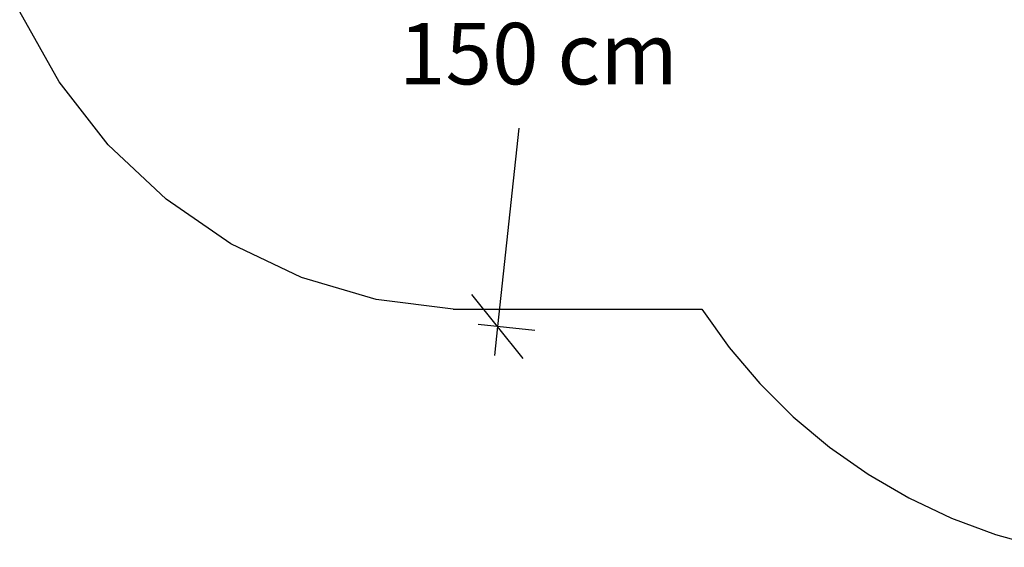
# Model space of a CAD drawing. Units: centimetres. Extents: x -462 to 659, y -287 to 476.
# Drawn here: x -439 to -158, y -209 to -58 of the extents above; entities that cross this region are included whole.
import ezdxf

# ---------------------------------------------------------------- set-up
doc = ezdxf.new("R2010")
doc.units = ezdxf.units.CM
doc.styles.add('Tahoma', font='Tahoma')

msp = doc.modelspace()

# ---------------------------------------------------------------- linework, layer by layer
for p, q in [((-427.45, -76.02), (-438.7, -56.01)), ((-413.43, -93.99), (-427.45, -76.02)), ((-396.97, -109.51), (-413.43, -93.99)), ((-378.47, -122.22), (-396.97, -109.51)), ((-358.34, -131.81), (-378.47, -122.22)), ((-337.06, -138.07), (-358.34, -131.81)), ((-315.12, -140.86), (-337.06, -138.07)), ((-315.12, -140.86), (-244.12, -140.86)), ((-244.12, -140.86), (-236.32, -151.81)), ((-236.32, -151.81), (-227.61, -162.06)), ((-227.61, -162.06), (-218.07, -171.54)), ((-218.07, -171.54), (-207.77, -180.18)), ((-207.77, -180.18), (-196.76, -187.91)), ((-196.76, -187.91), (-185.14, -194.68)), ((-185.14, -194.68), (-172.99, -200.44)), ((-172.99, -200.44), (-160.4, -205.15)), ((-160.4, -205.15), (-147.45, -208.77))]:
    msp.add_line(p, q)
at = {"color": 250}
for p, q in [((-296.38, -89.2), (-302.42, -145.81)), ((-302.42, -145.81), (-309.76, -136.71)), ((-291.82, -146.94), (-307.9, -145.22)), ((-302.42, -145.81), (-303.3, -154.03)), ((-295.07, -154.91), (-302.42, -145.81))]:
    msp.add_line(p, q, dxfattribs=at)

# ---------------------------------------------------------------- texts
at = {"color": 250, "insert": (-330.53, -82.22), "char_height": 17.534, "attachment_point": 7, "style": 'Tahoma'}
msp.add_mtext('150 cm', dxfattribs=at)

doc.saveas('drawing.dxf')
